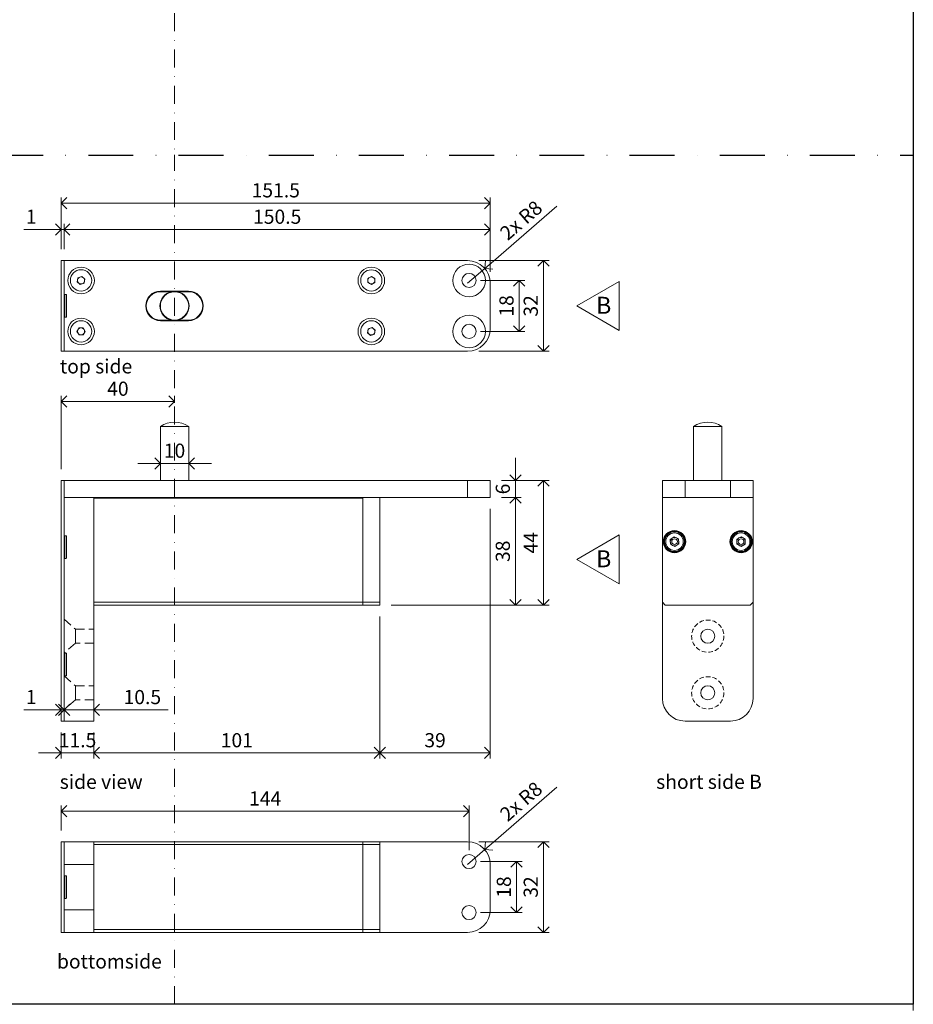
# Model space of a CAD drawing. Units: millimetres. Extents: x 13823 to 19488, y 320 to 1618.
# Drawn here: x 16031 to 16347, y 593 to 941 of the extents above; entities that cross this region are included whole.
import ezdxf

# ---------------------------------------------------------------- set-up
doc = ezdxf.new("R2010")
doc.units = ezdxf.units.MM
doc.header["$LTSCALE"] = 0.25
doc.header["$PDMODE"] = 35
doc.header["$PDSIZE"] = -10
doc.linetypes.add('DASHDOTX2', pattern=[50.8, 25.4, -12.7, 0, -12.7])
doc.linetypes.add('DASHED', pattern=[19.05, 12.7, -6.35])
doc.layers.get('0').update_dxf_attribs({"lineweight": 20})
doc.layers.get('Defpoints').update_dxf_attribs({"color": 3})
doc.layers.add('FJ defpoints', color=2, linetype='DASHDOTX2', plot=False)
for name, color, linetype, lineweight in [('FJ hulplijnen', 252, 'Continuous', 20), ('FJ maatvoering', 250, 'Continuous', 18), ('FJ onderdelen', 7, 'Continuous', 18)]:
    doc.layers.add(name, color=color, linetype=linetype, lineweight=lineweight)
doc.layers.add('FJ text', color=179, linetype='Continuous')
doc.styles.add('BTS--_HC04_Algemeen$0$BTS--_isocp', font='isocp.shx')
doc.styles.get("Standard").update_dxf_attribs({"font": 'txt', "height": 2.5})
doc.dimstyles.new('Copy of FritsJurgens', dxfattribs={"dimscale": 15, "dimtxt": 2.5, "dimasz": 2, "dimexe": 1, "dimexo": 2, "dimgap": 1, "dimtad": 1, "dimdec": 1, "dimzin": 12, "dimdsep": 46, "dimtxsty": 'Standard', "dimblk": 'OPEN90', "dimcen": -1, "dimclrd": 256, "dimclre": 8, "dimclrt": 7, "dimadec": 1, "dimazin": 3, "dimtfac": 0.5, "dimtdec": 1, "dimtix": 1, "dimtmove": 0, "dimatfit": 3, "dimldrblk": 'OPEN30', "dimfxl": 3, "dimtvp": 78.125, "dimtolj": 1, "dimtzin": 13, "dimlwd": -1, "dimlwe": -1, "dimarcsym": 0})

# ---------------------------------------------------------------- blocks, each defined once
blk = doc.blocks.new('_Open90')
at = {"color": 0, "linetype": 'ByBlock', "lineweight": -2}
for p, q in [((-0.5, 0.5), (0, 0)), ((0, 0), (-1, 0)), ((0, 0), (-0.5, -0.5))]:
    blk.add_line(p, q, dxfattribs=at)
blk = doc.blocks.new('*D139')
at = {"layer": 'Defpoints', "color": 0, "transparency": 16777216}
for p in [(16085.92, 806.21), (16085.92, 801.75), (16045.92, 778.29)]:
    blk.add_point(p, dxfattribs=at)
at = {"layer": 'FJ maatvoering', "color": 8, "transparency": 16777216}
for p, q in [((16045.92, 782.29), (16045.92, 808.21)), ((16085.92, 805.75), (16085.92, 808.21))]:
    blk.add_line(p, q, dxfattribs=at)
at = {"layer": 'FJ maatvoering', "transparency": 16777216}
blk.add_line((16049.92, 806.21), (16081.92, 806.21), dxfattribs=at)
at = {"layer": 'FJ maatvoering', "transparency": 16777216, "xscale": 4, "yscale": 4, "zscale": 4, "rotation": 180}
blk.add_blockref('_Open90', (16045.92, 806.21), dxfattribs=at)
at = {"layer": 'FJ maatvoering', "transparency": 16777216, "xscale": 4, "yscale": 4, "zscale": 4}
blk.add_blockref('_Open90', (16085.92, 806.21), dxfattribs=at)
at = {"layer": 'FJ maatvoering', "color": 7, "transparency": 16777216, "insert": (16065.92, 810.71), "char_height": 5, "attachment_point": 5}
blk.add_mtext('\\A1;40', dxfattribs=at)
blk = doc.blocks.new('_Open30')
at = {"color": 0, "linetype": 'ByBlock', "lineweight": -2}
for p, q in [((-1, 0.268), (0, 0)), ((0, 0), (-1, -0.268)), ((0, 0), (-1, 0))]:
    blk.add_line(p, q, dxfattribs=at)
blk = doc.blocks.new('*D140')
at = {"layer": 'Defpoints', "color": 0, "transparency": 16777216}
for p in [(16197.42, 778.29), (16158.42, 734.29), (16216.2, 734.29)]:
    blk.add_point(p, dxfattribs=at)
at = {"layer": 'FJ maatvoering', "color": 8, "transparency": 16777216}
for p, q in [((16201.42, 778.29), (16218.2, 778.29)), ((16162.42, 734.29), (16218.2, 734.29))]:
    blk.add_line(p, q, dxfattribs=at)
at = {"layer": 'FJ maatvoering', "transparency": 16777216}
blk.add_line((16216.2, 774.29), (16216.2, 738.29), dxfattribs=at)
at = {"layer": 'FJ maatvoering', "transparency": 16777216, "xscale": 4, "yscale": 4, "zscale": 4}
for p, rotation in [((16216.2, 778.29), 90), ((16216.2, 734.29), 270)]:
    blk.add_blockref('_Open90', p, dxfattribs=dict(at, rotation=rotation))
at = {"layer": 'FJ maatvoering', "color": 7, "transparency": 16777216, "insert": (16211.7, 756.29), "char_height": 5, "attachment_point": 5, "rotation": 90}
blk.add_mtext('\\A1;44', dxfattribs=at)
blk = doc.blocks.new('*D141')
at = {"layer": 'Defpoints', "color": 0, "transparency": 16777216}
for p in [(16197.42, 772.29), (16158.42, 734.29), (16206.34, 734.29)]:
    blk.add_point(p, dxfattribs=at)
at = {"layer": 'FJ maatvoering', "color": 8, "transparency": 16777216}
for p, q in [((16201.42, 772.29), (16208.34, 772.29)), ((16162.42, 734.29), (16208.34, 734.29))]:
    blk.add_line(p, q, dxfattribs=at)
at = {"layer": 'FJ maatvoering', "transparency": 16777216}
blk.add_line((16206.34, 768.29), (16206.34, 738.29), dxfattribs=at)
at = {"layer": 'FJ maatvoering', "transparency": 16777216, "xscale": 4, "yscale": 4, "zscale": 4}
for p, rotation in [((16206.34, 772.29), 90), ((16206.34, 734.29), 270)]:
    blk.add_blockref('_Open90', p, dxfattribs=dict(at, rotation=rotation))
at = {"layer": 'FJ maatvoering', "color": 7, "transparency": 16777216, "insert": (16201.84, 753.29), "char_height": 5, "attachment_point": 5, "rotation": 90}
blk.add_mtext('\\A1;38', dxfattribs=at)
blk = doc.blocks.new('*D142')
at = {"layer": 'Defpoints', "color": 0, "transparency": 16777216}
for p in [(16197.42, 772.29), (16158.42, 734.29), (16158.42, 682.04)]:
    blk.add_point(p, dxfattribs=at)
at = {"layer": 'FJ maatvoering', "color": 8, "transparency": 16777216}
for p, q in [((16197.42, 768.29), (16197.42, 680.04)), ((16158.42, 730.29), (16158.42, 680.04))]:
    blk.add_line(p, q, dxfattribs=at)
at = {"layer": 'FJ maatvoering', "transparency": 16777216}
blk.add_line((16193.42, 682.04), (16162.42, 682.04), dxfattribs=at)
at = {"layer": 'FJ maatvoering', "transparency": 16777216, "xscale": 4, "yscale": 4, "zscale": 4, "rotation": 180}
blk.add_blockref('_Open90', (16158.42, 682.04), dxfattribs=at)
at = {"layer": 'FJ maatvoering', "transparency": 16777216, "xscale": 4, "yscale": 4, "zscale": 4}
blk.add_blockref('_Open90', (16197.42, 682.04), dxfattribs=at)
at = {"layer": 'FJ maatvoering', "color": 7, "transparency": 16777216, "insert": (16177.92, 686.54), "char_height": 5, "attachment_point": 5}
blk.add_mtext('\\A1;39', dxfattribs=at)
blk = doc.blocks.new('*D143')
at = {"layer": 'Defpoints', "color": 0, "transparency": 16777216}
for p in [(16158.42, 734.29), (16057.42, 693.29), (16057.42, 682.04)]:
    blk.add_point(p, dxfattribs=at)
at = {"layer": 'FJ maatvoering', "color": 8, "transparency": 16777216}
for p, q in [((16158.42, 730.29), (16158.42, 680.04)), ((16057.42, 689.29), (16057.42, 680.04))]:
    blk.add_line(p, q, dxfattribs=at)
at = {"layer": 'FJ maatvoering', "transparency": 16777216}
blk.add_line((16154.42, 682.04), (16061.42, 682.04), dxfattribs=at)
at = {"layer": 'FJ maatvoering', "transparency": 16777216, "xscale": 4, "yscale": 4, "zscale": 4, "rotation": 180}
blk.add_blockref('_Open90', (16057.42, 682.04), dxfattribs=at)
at = {"layer": 'FJ maatvoering', "transparency": 16777216, "xscale": 4, "yscale": 4, "zscale": 4}
blk.add_blockref('_Open90', (16158.42, 682.04), dxfattribs=at)
at = {"layer": 'FJ maatvoering', "color": 7, "transparency": 16777216, "insert": (16107.92, 686.54), "char_height": 5, "attachment_point": 5}
blk.add_mtext('\\A1;101', dxfattribs=at)
blk = doc.blocks.new('*D144')
at = {"layer": 'Defpoints', "color": 0, "transparency": 16777216}
for p in [(16045.92, 693.29), (16057.42, 693.29), (16057.42, 682.04)]:
    blk.add_point(p, dxfattribs=at)
at = {"layer": 'FJ maatvoering', "color": 8, "transparency": 16777216}
for p, q in [((16045.92, 689.29), (16045.92, 680.04)), ((16057.42, 689.29), (16057.42, 680.04))]:
    blk.add_line(p, q, dxfattribs=at)
at = {"layer": 'FJ maatvoering', "transparency": 16777216}
for p, q in [((16041.92, 682.04), (16037.92, 682.04)), ((16045.92, 682.04), (16057.42, 682.04)), ((16061.42, 682.04), (16065.42, 682.04))]:
    blk.add_line(p, q, dxfattribs=at)
at = {"layer": 'FJ maatvoering', "transparency": 16777216, "xscale": 4, "yscale": 4, "zscale": 4}
blk.add_blockref('_Open90', (16045.92, 682.04), dxfattribs=at)
at = {"layer": 'FJ maatvoering', "transparency": 16777216, "xscale": 4, "yscale": 4, "zscale": 4, "rotation": 180}
blk.add_blockref('_Open90', (16057.42, 682.04), dxfattribs=at)
at = {"layer": 'FJ maatvoering', "color": 7, "transparency": 16777216, "insert": (16051.67, 686.54), "char_height": 5, "attachment_point": 5}
blk.add_mtext('\\A1;11.5', dxfattribs=at)
blk = doc.blocks.new('*D153')
at = {"layer": 'Defpoints', "color": 0, "transparency": 16777216}
for p in [(16189.92, 661.48), (16045.92, 650.68), (16189.92, 643.68)]:
    blk.add_point(p, dxfattribs=at)
at = {"layer": 'FJ maatvoering', "color": 8, "transparency": 16777216}
for p, q in [((16045.92, 654.68), (16045.92, 663.48)), ((16189.92, 647.68), (16189.92, 663.48))]:
    blk.add_line(p, q, dxfattribs=at)
at = {"layer": 'FJ maatvoering', "transparency": 16777216}
blk.add_line((16049.92, 661.48), (16185.92, 661.48), dxfattribs=at)
at = {"layer": 'FJ maatvoering', "transparency": 16777216, "xscale": 4, "yscale": 4, "zscale": 4, "rotation": 180}
blk.add_blockref('_Open90', (16045.92, 661.48), dxfattribs=at)
at = {"layer": 'FJ maatvoering', "transparency": 16777216, "xscale": 4, "yscale": 4, "zscale": 4}
blk.add_blockref('_Open90', (16189.92, 661.48), dxfattribs=at)
at = {"layer": 'FJ maatvoering', "color": 7, "transparency": 16777216, "insert": (16117.92, 665.98), "char_height": 5, "attachment_point": 5}
blk.add_mtext('\\A1;144', dxfattribs=at)
blk = doc.blocks.new('*D154')
at = {"layer": 'Defpoints', "color": 0, "transparency": 16777216}
for p in [(16189.92, 643.68), (16189.92, 625.68), (16206.71, 625.68)]:
    blk.add_point(p, dxfattribs=at)
at = {"layer": 'FJ maatvoering', "color": 8, "transparency": 16777216}
for p, q in [((16193.92, 643.68), (16208.71, 643.68)), ((16193.92, 625.68), (16208.71, 625.68))]:
    blk.add_line(p, q, dxfattribs=at)
at = {"layer": 'FJ maatvoering', "transparency": 16777216}
blk.add_line((16206.71, 639.68), (16206.71, 629.68), dxfattribs=at)
at = {"layer": 'FJ maatvoering', "transparency": 16777216, "xscale": 4, "yscale": 4, "zscale": 4}
for p, rotation in [((16206.71, 643.68), 90), ((16206.71, 625.68), 270)]:
    blk.add_blockref('_Open90', p, dxfattribs=dict(at, rotation=rotation))
at = {"layer": 'FJ maatvoering', "color": 7, "transparency": 16777216, "insert": (16202.21, 634.68), "char_height": 5, "attachment_point": 5, "rotation": 90}
blk.add_mtext('\\A1;18', dxfattribs=at)
blk = doc.blocks.new('*D155')
at = {"layer": 'Defpoints', "color": 0, "transparency": 16777216}
for p in [(16189.42, 650.68), (16189.42, 618.68), (16216.2, 618.68)]:
    blk.add_point(p, dxfattribs=at)
at = {"layer": 'FJ maatvoering', "color": 8, "transparency": 16777216}
for p, q in [((16193.42, 650.68), (16218.2, 650.68)), ((16193.42, 618.68), (16218.2, 618.68))]:
    blk.add_line(p, q, dxfattribs=at)
at = {"layer": 'FJ maatvoering', "transparency": 16777216}
blk.add_line((16216.2, 646.68), (16216.2, 622.68), dxfattribs=at)
at = {"layer": 'FJ maatvoering', "transparency": 16777216, "xscale": 4, "yscale": 4, "zscale": 4}
for p, rotation in [((16216.2, 650.68), 90), ((16216.2, 618.68), 270)]:
    blk.add_blockref('_Open90', p, dxfattribs=dict(at, rotation=rotation))
at = {"layer": 'FJ maatvoering', "color": 7, "transparency": 16777216, "insert": (16211.7, 634.68), "char_height": 5, "attachment_point": 5, "rotation": 90}
blk.add_mtext('\\A1;32', dxfattribs=at)
blk = doc.blocks.new('*D156')
at = {"layer": 'Defpoints', "color": 0, "transparency": 16777216}
for p in [(16189.42, 855.96), (16189.42, 823.96), (16216.2, 823.96)]:
    blk.add_point(p, dxfattribs=at)
at = {"layer": 'FJ maatvoering', "color": 8, "transparency": 16777216}
for p, q in [((16193.42, 855.96), (16218.2, 855.96)), ((16193.42, 823.96), (16218.2, 823.96))]:
    blk.add_line(p, q, dxfattribs=at)
at = {"layer": 'FJ maatvoering', "transparency": 16777216}
blk.add_line((16216.2, 851.96), (16216.2, 827.96), dxfattribs=at)
at = {"layer": 'FJ maatvoering', "transparency": 16777216, "xscale": 4, "yscale": 4, "zscale": 4}
for p, rotation in [((16216.2, 855.96), 90), ((16216.2, 823.96), 270)]:
    blk.add_blockref('_Open90', p, dxfattribs=dict(at, rotation=rotation))
at = {"layer": 'FJ maatvoering', "color": 7, "transparency": 16777216, "insert": (16211.7, 839.96), "char_height": 5, "attachment_point": 5, "rotation": 90}
blk.add_mtext('\\A1;32', dxfattribs=at)
blk = doc.blocks.new('*D157')
at = {"layer": 'Defpoints', "color": 0, "transparency": 16777216}
for p in [(16189.92, 848.96), (16189.92, 830.96), (16207.62, 830.96)]:
    blk.add_point(p, dxfattribs=at)
at = {"layer": 'FJ maatvoering', "color": 8, "transparency": 16777216}
for p, q in [((16193.92, 848.96), (16209.62, 848.96)), ((16193.92, 830.96), (16209.62, 830.96))]:
    blk.add_line(p, q, dxfattribs=at)
at = {"layer": 'FJ maatvoering', "transparency": 16777216}
blk.add_line((16207.62, 844.96), (16207.62, 834.96), dxfattribs=at)
at = {"layer": 'FJ maatvoering', "transparency": 16777216, "xscale": 4, "yscale": 4, "zscale": 4}
for p, rotation in [((16207.62, 848.96), 90), ((16207.62, 830.96), 270)]:
    blk.add_blockref('_Open90', p, dxfattribs=dict(at, rotation=rotation))
at = {"layer": 'FJ maatvoering', "color": 7, "transparency": 16777216, "insert": (16203.12, 839.96), "char_height": 5, "attachment_point": 5, "rotation": 90}
blk.add_mtext('\\A1;18', dxfattribs=at)
blk = doc.blocks.new('*D158')
at = {"layer": 'Defpoints', "color": 0, "transparency": 16777216}
for p in [(16045.92, 876.29), (16045.92, 855.96), (16197.42, 847.96)]:
    blk.add_point(p, dxfattribs=at)
at = {"layer": 'FJ maatvoering', "color": 8, "transparency": 16777216}
for p, q in [((16045.92, 859.96), (16045.92, 878.29)), ((16197.42, 851.96), (16197.42, 878.29))]:
    blk.add_line(p, q, dxfattribs=at)
at = {"layer": 'FJ maatvoering', "transparency": 16777216}
blk.add_line((16193.42, 876.29), (16049.92, 876.29), dxfattribs=at)
at = {"layer": 'FJ maatvoering', "transparency": 16777216, "xscale": 4, "yscale": 4, "zscale": 4, "rotation": 180}
blk.add_blockref('_Open90', (16045.92, 876.29), dxfattribs=at)
at = {"layer": 'FJ maatvoering', "transparency": 16777216, "xscale": 4, "yscale": 4, "zscale": 4}
blk.add_blockref('_Open90', (16197.42, 876.29), dxfattribs=at)
at = {"layer": 'FJ maatvoering', "color": 7, "transparency": 16777216, "insert": (16121.67, 880.79), "char_height": 5, "attachment_point": 5}
blk.add_mtext('\\A1;151.5', dxfattribs=at)
blk = doc.blocks.new('*D162')
at = {"layer": 'Defpoints', "color": 0, "transparency": 16777216}
for p in [(16045.92, 697.29), (16045.92, 693.29), (16046.92, 693.29)]:
    blk.add_point(p, dxfattribs=at)
at = {"layer": 'FJ maatvoering', "color": 8, "transparency": 16777216}
for p, q in [((16045.92, 697.29), (16045.92, 699.29)), ((16046.92, 697.29), (16046.92, 699.29))]:
    blk.add_line(p, q, dxfattribs=at)
at = {"layer": 'FJ maatvoering', "transparency": 16777216}
for p, q in [((16041.92, 697.29), (16032.73, 697.29)), ((16046.92, 697.29), (16045.92, 697.29)), ((16050.92, 697.29), (16054.92, 697.29))]:
    blk.add_line(p, q, dxfattribs=at)
at = {"layer": 'FJ maatvoering', "transparency": 16777216, "xscale": 4, "yscale": 4, "zscale": 4}
blk.add_blockref('_Open90', (16045.92, 697.29), dxfattribs=at)
at = {"layer": 'FJ maatvoering', "transparency": 16777216, "xscale": 4, "yscale": 4, "zscale": 4, "rotation": 180}
blk.add_blockref('_Open90', (16046.92, 697.29), dxfattribs=at)
at = {"layer": 'FJ maatvoering', "color": 7, "transparency": 16777216, "insert": (16035.32, 701.79), "char_height": 5, "attachment_point": 5}
blk.add_mtext('\\A1;1', dxfattribs=at)
blk = doc.blocks.new('*D163')
at = {"layer": 'Defpoints', "color": 0, "transparency": 16777216}
for p in [(16057.42, 697.29), (16046.92, 693.29), (16057.42, 693.29)]:
    blk.add_point(p, dxfattribs=at)
at = {"layer": 'FJ maatvoering', "color": 8, "transparency": 16777216}
for p, q in [((16046.92, 697.29), (16046.92, 699.29)), ((16057.42, 697.29), (16057.42, 699.29))]:
    blk.add_line(p, q, dxfattribs=at)
at = {"layer": 'FJ maatvoering', "transparency": 16777216}
for p, q in [((16042.92, 697.29), (16038.92, 697.29)), ((16046.92, 697.29), (16057.42, 697.29)), ((16061.42, 697.29), (16083.71, 697.29))]:
    blk.add_line(p, q, dxfattribs=at)
at = {"layer": 'FJ maatvoering', "transparency": 16777216, "xscale": 4, "yscale": 4, "zscale": 4}
blk.add_blockref('_Open90', (16046.92, 697.29), dxfattribs=at)
at = {"layer": 'FJ maatvoering', "transparency": 16777216, "xscale": 4, "yscale": 4, "zscale": 4, "rotation": 180}
blk.add_blockref('_Open90', (16057.42, 697.29), dxfattribs=at)
at = {"layer": 'FJ maatvoering', "color": 7, "transparency": 16777216, "insert": (16074.56, 701.79), "char_height": 5, "attachment_point": 5}
blk.add_mtext('\\A1;10.5', dxfattribs=at)
blk = doc.blocks.new('*D164')
at = {"layer": 'Defpoints', "color": 0, "transparency": 16777216}
for p in [(16197.42, 866.96), (16046.92, 855.96), (16197.42, 847.96)]:
    blk.add_point(p, dxfattribs=at)
at = {"layer": 'FJ maatvoering', "color": 8, "transparency": 16777216}
for p, q in [((16046.92, 859.96), (16046.92, 868.96)), ((16197.42, 851.96), (16197.42, 868.96))]:
    blk.add_line(p, q, dxfattribs=at)
at = {"layer": 'FJ maatvoering', "transparency": 16777216}
blk.add_line((16050.92, 866.96), (16193.42, 866.96), dxfattribs=at)
at = {"layer": 'FJ maatvoering', "transparency": 16777216, "xscale": 4, "yscale": 4, "zscale": 4, "rotation": 180}
blk.add_blockref('_Open90', (16046.92, 866.96), dxfattribs=at)
at = {"layer": 'FJ maatvoering', "transparency": 16777216, "xscale": 4, "yscale": 4, "zscale": 4}
blk.add_blockref('_Open90', (16197.42, 866.96), dxfattribs=at)
at = {"layer": 'FJ maatvoering', "color": 7, "transparency": 16777216, "insert": (16122.17, 871.46), "char_height": 5, "attachment_point": 5}
blk.add_mtext('\\A1;150.5', dxfattribs=at)
blk = doc.blocks.new('*D165')
at = {"layer": 'Defpoints', "color": 0, "transparency": 16777216}
for p in [(16195.47, 853.19), (16189.42, 847.96)]:
    blk.add_point(p, dxfattribs=at)
at = {"layer": 'FJ maatvoering', "transparency": 16777216}
for p, q in [((16220.95, 875.2), (16198.5, 855.8)), ((16189.42, 847.96), (16195.47, 853.19))]:
    blk.add_line(p, q, dxfattribs=at)
at = {"layer": 'FJ maatvoering', "transparency": 16777216, "xscale": 4, "yscale": 4, "zscale": 4, "rotation": 220.8298569115088}
blk.add_blockref('_Open90', (16195.47, 853.19), dxfattribs=at)
at = {"layer": 'FJ maatvoering', "color": 7, "transparency": 16777216, "insert": (16208.29, 870.21), "char_height": 5, "attachment_point": 5, "rotation": 40.8299}
blk.add_mtext('\\A1;2x R8', dxfattribs=at)
blk = doc.blocks.new('*D166')
at = {"layer": 'Defpoints', "color": 0, "transparency": 16777216}
for p in [(16195.47, 647.91), (16189.42, 642.68)]:
    blk.add_point(p, dxfattribs=at)
at = {"layer": 'FJ maatvoering', "transparency": 16777216}
for p, q in [((16220.95, 669.92), (16198.5, 650.52)), ((16189.42, 642.68), (16195.47, 647.91))]:
    blk.add_line(p, q, dxfattribs=at)
at = {"layer": 'FJ maatvoering', "transparency": 16777216, "xscale": 4, "yscale": 4, "zscale": 4, "rotation": 220.8298569114496}
blk.add_blockref('_Open90', (16195.47, 647.91), dxfattribs=at)
at = {"layer": 'FJ maatvoering', "color": 7, "transparency": 16777216, "insert": (16208.29, 664.93), "char_height": 5, "attachment_point": 5, "rotation": 40.8299}
blk.add_mtext('\\A1;2x R8', dxfattribs=at)
blk = doc.blocks.new('*D167')
at = {"layer": 'Defpoints', "color": 0, "transparency": 16777216}
for p in [(16045.92, 866.96), (16045.92, 855.96), (16046.92, 855.96)]:
    blk.add_point(p, dxfattribs=at)
at = {"layer": 'FJ maatvoering', "transparency": 16777216}
for p, q in [((16041.92, 866.96), (16032.73, 866.96)), ((16046.92, 866.96), (16045.92, 866.96)), ((16050.92, 866.96), (16054.92, 866.96))]:
    blk.add_line(p, q, dxfattribs=at)
at = {"layer": 'FJ maatvoering', "color": 8, "transparency": 16777216}
for p, q in [((16045.92, 859.96), (16045.92, 868.96)), ((16046.92, 859.96), (16046.92, 868.96))]:
    blk.add_line(p, q, dxfattribs=at)
at = {"layer": 'FJ maatvoering', "transparency": 16777216, "xscale": 4, "yscale": 4, "zscale": 4}
blk.add_blockref('_Open90', (16045.92, 866.96), dxfattribs=at)
at = {"layer": 'FJ maatvoering', "transparency": 16777216, "xscale": 4, "yscale": 4, "zscale": 4, "rotation": 180}
blk.add_blockref('_Open90', (16046.92, 866.96), dxfattribs=at)
at = {"layer": 'FJ maatvoering', "color": 7, "transparency": 16777216, "insert": (16035.32, 871.46), "char_height": 5, "attachment_point": 5}
blk.add_mtext('\\A1;1', dxfattribs=at)
blk = doc.blocks.new('*D168')
at = {"layer": 'Defpoints', "color": 0, "transparency": 16777216}
for p in [(16197.42, 778.29), (16197.42, 772.29), (16206.34, 772.29)]:
    blk.add_point(p, dxfattribs=at)
at = {"layer": 'FJ maatvoering', "transparency": 16777216}
for p, q in [((16206.34, 782.29), (16206.34, 786.29)), ((16206.34, 778.29), (16206.34, 772.29)), ((16206.34, 768.29), (16206.34, 764.29))]:
    blk.add_line(p, q, dxfattribs=at)
at = {"layer": 'FJ maatvoering', "color": 8, "transparency": 16777216}
for p, q in [((16201.42, 778.29), (16208.34, 778.29)), ((16201.42, 772.29), (16208.34, 772.29))]:
    blk.add_line(p, q, dxfattribs=at)
at = {"layer": 'FJ maatvoering', "transparency": 16777216, "xscale": 4, "yscale": 4, "zscale": 4}
for p, rotation in [((16206.34, 778.29), 270), ((16206.34, 772.29), 90)]:
    blk.add_blockref('_Open90', p, dxfattribs=dict(at, rotation=rotation))
at = {"layer": 'FJ maatvoering', "color": 7, "transparency": 16777216, "insert": (16201.84, 775.29), "char_height": 5, "attachment_point": 5, "rotation": 90}
blk.add_mtext('\\A1;6', dxfattribs=at)
blk = doc.blocks.new('*D169')
at = {"layer": 'Defpoints', "color": 0, "transparency": 16777216}
for p in [(16080.92, 784.32), (16090.92, 784.32), (16090.92, 784.32)]:
    blk.add_point(p, dxfattribs=at)
at = {"layer": 'FJ maatvoering', "color": 8, "transparency": 16777216}
for p, q in [((16080.92, 788.32), (16080.92, 786.32)), ((16090.92, 788.32), (16090.92, 786.32))]:
    blk.add_line(p, q, dxfattribs=at)
at = {"layer": 'FJ maatvoering', "transparency": 16777216}
for p, q in [((16076.92, 784.32), (16072.92, 784.32)), ((16080.92, 784.32), (16090.92, 784.32)), ((16094.92, 784.32), (16098.92, 784.32))]:
    blk.add_line(p, q, dxfattribs=at)
at = {"layer": 'FJ maatvoering', "transparency": 16777216, "xscale": 4, "yscale": 4, "zscale": 4}
blk.add_blockref('_Open90', (16080.92, 784.32), dxfattribs=at)
at = {"layer": 'FJ maatvoering', "transparency": 16777216, "xscale": 4, "yscale": 4, "zscale": 4, "rotation": 180}
blk.add_blockref('_Open90', (16090.92, 784.32), dxfattribs=at)
at = {"layer": 'FJ maatvoering', "color": 7, "transparency": 16777216, "insert": (16085.92, 788.82), "char_height": 5, "attachment_point": 5}
blk.add_mtext('\\A1;10', dxfattribs=at)
blk = doc.blocks.new('toppivot_TP40-10mm')
at = {"layer": 'FJ onderdelen', "color": 7, "linetype": 'Continuous', "lineweight": 18}
for p, q in [((-5, 19.1), (-5, 0)), ((5, 19.1), (-5, 19.1)), ((5, 0), (5, 19.1)), ((-39, -77), (-39, 0)), ((-39, 0), (-39, -6)), ((-39, 0), (103.5, 0)), ((103.5, -6), (103.5, 0)), ((103.5, 0), (111.5, 0)), ((111.5, -6), (111.5, 0)), ((-39, -6), (103.5, -6)), ((-39, -6), (-28.5, -6)), ((-39, -6), (-39, -77)), ((-28.5, -77), (-28.5, -6)), ((66.5, -6.3), (-28.5, -6.3)), ((-28.5, -6.3), (-28.5, -43)), ((72.5, -6), (66.5, -6)), ((66.5, -6), (66.5, -43)), ((66.5, -6.3), (66.5, -43)), ((72.5, -6), (72.5, -43)), ((103.5, -6), (111.5, -6)), ((-28.5, -43), (66.5, -43)), ((66.5, -44), (-28.5, -44)), ((72.5, -43), (66.5, -43)), ((66.5, -43), (66.5, -44)), ((72.5, -44), (66.5, -44)), ((72.5, -43), (72.5, -44)), ((-39, -85), (-39, -77)), ((-28.5, -77), (-28.5, -85)), ((-28.5, -85), (-39, -85))]:
    blk.add_line(p, q, dxfattribs=at)
at = {"layer": 'FJ onderdelen', "linetype": 'DASHED', "lineweight": 18}
for points in [[(-39, -49), (-35, -52.5), (-35, -57.5), (-39, -61), (-39, -49)], [(-39, -69), (-35, -72.5), (-35, -77.5), (-39, -81), (-39, -69)]]:
    blk.add_lwpolyline(points, dxfattribs=at)
for points in [[(-28.5, -57.5), (-35, -57.5), (-35, -52.5), (-28.5, -52.5)], [(-28.5, -77.5), (-35, -77.5), (-35, -72.5), (-28.5, -72.5)]]:
    blk.add_lwpolyline(points, close=True, dxfattribs=at)
at = {"layer": 'FJ onderdelen', "color": 7, "linetype": 'Continuous', "lineweight": 18}
blk.add_arc((0, 11.27), 9.29, 57.4549, 122.5451, dxfattribs=at)
blk = doc.blocks.new('toppivot_TP40-10mm-1')
at = {"layer": 'FJ onderdelen', "color": 7, "linetype": 'Continuous', "lineweight": 18}
for p, q in [((0, -16), (0, 16)), ((142.5, 16), (0, 16)), ((107.25, 9.72), (108.5, 10.44)), ((108.5, 10.44), (109.75, 9.72)), ((4.64, 8.53), (4.91, 9.95)), ((5.73, 7.58), (4.64, 8.53)), ((4.91, 9.95), (6.27, 10.42)), ((7.09, 8.05), (5.73, 7.58)), ((6.27, 10.42), (7.36, 9.47)), ((7.36, 9.47), (7.09, 8.05)), ((107.25, 8.28), (107.25, 9.72)), ((108.5, 7.56), (107.25, 8.28)), ((109.75, 8.28), (108.5, 7.56)), ((109.75, 9.72), (109.75, 8.28)), ((150.5, -8), (150.5, 8)), ((4.56, -9), (5.28, -7.75)), ((5.28, -10.25), (4.56, -9)), ((5.28, -7.75), (6.72, -7.75)), ((6.72, -10.25), (5.28, -10.25)), ((6.72, -7.75), (7.44, -9)), ((7.44, -9), (6.72, -10.25)), ((107.14, -9.48), (107.41, -8.06)), ((108.23, -10.42), (107.14, -9.48)), ((107.41, -8.06), (108.77, -7.58)), ((109.59, -9.94), (108.23, -10.42)), ((108.77, -7.58), (109.86, -8.52)), ((109.86, -8.52), (109.59, -9.94)), ((0, -16), (142.5, -16))]:
    blk.add_line(p, q, dxfattribs=at)
at = {"layer": 'FJ onderdelen', "linetype": 'Continuous', "lineweight": 18}
for p, q in [((34.07, 5.23), (43.93, 5.23)), ((34.07, 5.03), (34.07, 5.23)), ((43.93, 5.03), (34.07, 5.03)), ((43.93, 5.23), (43.93, 5.03)), ((34.07, -5.03), (43.93, -5.03)), ((34.07, -5.03), (34.07, -5.23)), ((43.93, -5.23), (34.07, -5.23)), ((43.93, -5.23), (43.93, -5.03))]:
    blk.add_line(p, q, dxfattribs=at)
at = {"layer": 'FJ onderdelen', "color": 7, "linetype": 'Continuous', "lineweight": 18}
for centre, radius in [((143, 9), 5.75), ((6, 9), 4.7), ((6, 9), 3.77), ((108.5, 9), 4.7), ((108.5, 9), 3.76), ((143, 9), 2.5), ((143, -9), 5.75), ((6, -9), 4.7), ((6, -9), 3.77), ((108.5, -9), 4.7), ((108.5, -9), 3.76), ((143, -9), 2.5)]:
    blk.add_circle(centre, radius, dxfattribs=at)
at = {"layer": 'FJ onderdelen', "linetype": 'Continuous', "lineweight": 18}
blk.add_circle((39, 0), 5, dxfattribs=at)
at = {"layer": 'FJ onderdelen', "color": 7, "linetype": 'Continuous', "lineweight": 18}
for centre, radius, start, end in [((142.5, 8), 8, 0, 90), ((6, 9), 1.25, 169.0837, 229.0837), ((6, 9), 1.25, 109.0837, 169.0837), ((6, 9), 1.25, 229.0837, 289.0837), ((6, 9), 1.25, 49.0837, 109.0837), ((6, 9), 1.25, 289.0837, 349.0837), ((6, 9), 1.25, 349.0837, 49.0837), ((108.5, 9), 1.25, 120, 180), ((108.5, 9), 1.25, 180, 240), ((108.5, 9), 1.25, 60, 120), ((108.5, 9), 1.25, 240, 300), ((108.5, 9), 1.25, 0, 60), ((108.5, 9), 1.25, 300, 0), ((6, -9), 1.25, 150, 210), ((6, -9), 1.25, 90, 150), ((6, -9), 1.25, 210, 270), ((6, -9), 1.25, 30, 90), ((6, -9), 1.25, 270, 330), ((6, -9), 1.25, 330, 30), ((108.5, -9), 1.25, 169.2688, 229.2688), ((108.5, -9), 1.25, 109.2688, 169.2688), ((108.5, -9), 1.25, 229.2688, 289.2688), ((108.5, -9), 1.25, 49.2688, 109.2688), ((108.5, -9), 1.25, 289.2688, 349.2688), ((108.5, -9), 1.25, 349.2688, 49.2688), ((142.5, -8), 8, 270, 0)]:
    blk.add_arc(centre, radius, start, end, dxfattribs=at)
at = {"layer": 'FJ onderdelen', "linetype": 'Continuous', "lineweight": 18}
for centre, radius, start, end in [((34.07, 0), 5.23, 90, 270), ((34.07, 0), 5.03, 90, 270), ((39, 0), 5.13, 101.3278, 258.6722), ((39, 0), 5.13, 0, 78.6722), ((43.93, 0), 5.23, 270, 90), ((43.93, 0), 5.03, 270, 90), ((39, 0), 5.13, 281.3278, 0)]:
    blk.add_arc(centre, radius, start, end, dxfattribs=at)
blk = doc.blocks.new('toppivot_TP40-10mm-3')
at = {"layer": 'FJ onderdelen', "linetype": 'Continuous', "lineweight": 18}
for p, q in [((-5, 19.1), (-5, 0)), ((0, 19.1), (-5, 19.1)), ((5, 19.1), (0, 19.1)), ((5, 0), (5, 19.1))]:
    blk.add_line(p, q, dxfattribs=at)
at = {"layer": 'FJ onderdelen', "color": 7, "linetype": 'Continuous', "lineweight": 18}
for p, q in [((-16, -6), (-16, 0)), ((-16, 0), (-8, 0)), ((-8, -6), (-8, 0)), ((-8, 0), (8, 0)), ((8, -6), (8, 0)), ((8, 0), (16, 0)), ((16, -6), (16, 0)), ((-16, -6), (-8, -6)), ((-16, -6), (-16, -43)), ((-8, -6), (8, -6)), ((8, -6), (16, -6)), ((16, -43), (16, -6)), ((-13.3, -20.82), (-11.85, -19.87)), ((-13.3, -20.82), (-13.2, -22.55)), ((-11.85, -19.87), (-10.3, -20.65)), ((-10.2, -22.38), (-10.3, -20.65)), ((10.25, -20.73), (11.75, -19.87)), ((10.25, -20.73), (10.25, -22.47)), ((11.75, -19.87), (13.25, -20.73)), ((13.25, -22.47), (13.25, -20.73)), ((-11.65, -23.33), (-13.2, -22.55)), ((-11.65, -23.33), (-10.2, -22.38)), ((11.75, -23.33), (10.25, -22.47)), ((11.75, -23.33), (13.25, -22.47)), ((-16, -77), (-16, -43)), ((-16, -43), (-15, -44)), ((-15, -44), (15, -44)), ((15, -44), (16, -43)), ((16, -77), (16, -43)), ((-8, -85), (8, -85))]:
    blk.add_line(p, q, dxfattribs=at)
for centre, radius in [((-11.75, -21.6), 3.95), ((-11.75, -21.6), 3.75), ((-11.75, -21.6), 3.5), ((-11.75, -21.6), 3.1), ((-11.75, -21.6), 1), ((11.75, -21.6), 3.95), ((11.75, -21.6), 3.75), ((11.75, -21.6), 3.5), ((11.75, -21.6), 3.1), ((11.75, -21.6), 1), ((0, -55), 2.5), ((0, -75), 2.5)]:
    blk.add_circle(centre, radius, dxfattribs=at)
at = {"layer": 'FJ onderdelen', "color": 7, "linetype": 'DASHED', "lineweight": 18, "ltscale": 0.5}
for centre in [(0, -55), (0, -75)]:
    blk.add_circle(centre, 5.7, dxfattribs=at)
at = {"layer": 'FJ onderdelen', "linetype": 'Continuous', "lineweight": 18}
blk.add_arc((0, 11.27), 9.29, 57.4549, 122.5451, dxfattribs=at)
at = {"layer": 'FJ onderdelen', "color": 7, "linetype": 'Continuous', "lineweight": 18}
for centre, radius, start, end in [((-11.75, -21.6), 1.5, 123.1795, 183.1795), ((-11.75, -21.6), 1.5, 63.1795, 123.1795), ((-11.75, -21.6), 1.5, 3.1795, 63.1795), ((11.75, -21.6), 1.5, 120, 180), ((11.75, -21.6), 1.5, 60, 120), ((11.75, -21.6), 1.5, 0, 60), ((-11.75, -21.6), 1.5, 183.1795, 243.1795), ((-11.75, -21.6), 1.5, 243.1795, 303.1795), ((-11.75, -21.6), 1.5, 303.1795, 3.1795), ((11.75, -21.6), 1.5, 180, 240), ((11.75, -21.6), 1.5, 240, 300), ((11.75, -21.6), 1.5, 300, 0), ((-8, -77), 8, 180, 270), ((8, -77), 8, 270, 0)]:
    blk.add_arc(centre, radius, start, end, dxfattribs=at)
blk = doc.blocks.new('toppivot_TP40-10mm-4')
at = {"layer": 'FJ onderdelen', "color": 7, "linetype": 'Continuous', "lineweight": 18}
for p, q in [((0, 8), (0, 16)), ((0, 16), (10.5, 16)), ((10.5, 16), (10.5, 8)), ((10.5, 16), (105.5, 16)), ((105.5, 15), (10.5, 15)), ((111.5, 16), (105.5, 16)), ((105.5, 16), (105.5, 15)), ((111.5, 15), (105.5, 15)), ((105.5, 15), (105.5, -15)), ((111.5, 16), (142.5, 16)), ((111.5, 16), (111.5, 15)), ((111.5, 15), (111.5, -15)), ((0, -8), (0, 8)), ((10.5, 8), (0, 8)), ((10.5, 8), (10.5, -8)), ((150.5, 8), (150.5, -8)), ((0, -16), (0, -8)), ((0, -8), (10.5, -8)), ((10.5, -8), (10.5, -16)), ((10.5, -16), (0, -16)), ((10.5, -15), (105.5, -15)), ((105.5, -16), (10.5, -16)), ((111.5, -15), (105.5, -15)), ((105.5, -15), (105.5, -16)), ((111.5, -16), (105.5, -16)), ((111.5, -15), (111.5, -16)), ((142.5, -16), (111.5, -16))]:
    blk.add_line(p, q, dxfattribs=at)
for centre in [(143, 9), (143, -9)]:
    blk.add_circle(centre, 2.5, dxfattribs=at)
for centre, start, end in [((142.5, 8), 0, 90), ((142.5, -8), 270, 0)]:
    blk.add_arc(centre, 8, start, end, dxfattribs=at)
blk = doc.blocks.new('coverplate_TP40-2')
at = {"layer": 'FJ onderdelen', "color": 7, "linetype": 'Continuous', "lineweight": 18}
for p, q in [((-1, -32), (-1, 0)), ((-1, 0), (0, 0)), ((0, -32), (0, 0)), ((0.05, -12.25), (0, -12.25)), ((0.05, -15.58), (0.05, -12.05)), ((0.75, -12), (0.1, -12)), ((0.1, -12), (0.1, -15.58)), ((0.75, -15.58), (0.75, -12)), ((0.8, -12.05), (0.8, -15.58)), ((0.05, -19.95), (0.05, -15.58)), ((0.1, -15.58), (0.1, -20)), ((0.75, -20), (0.75, -15.58)), ((0.8, -15.58), (0.8, -19.95)), ((0, -19.75), (0.05, -19.75)), ((0.1, -20), (0.75, -20)), ((-1, -32), (0, -32))]:
    blk.add_line(p, q, dxfattribs=at)
for centre, start, end in [((0.1, -12.05), 90, 180), ((0.75, -12.05), 0, 90), ((0.1, -19.95), 180, 270), ((0.75, -19.95), 270, 0)]:
    blk.add_arc(centre, 0.05, start, end, dxfattribs=at)
blk = doc.blocks.new('coverplate_TP40-1')
at = {"layer": 'FJ onderdelen', "color": 7, "linetype": 'Continuous', "lineweight": 18}
for p, q in [((-1, -77), (-1, 0)), ((-1, 0), (0, 0)), ((0, -77), (0, 0)), ((0.05, -19.75), (0, -19.75)), ((0.05, -27.45), (0.05, -19.55)), ((0.75, -19.5), (0.1, -19.5)), ((0.1, -19.5), (0.1, -27.5)), ((0.75, -27.5), (0.75, -19.5)), ((0.8, -19.55), (0.8, -27.45)), ((0, -27.25), (0.05, -27.25)), ((0.1, -27.5), (0.75, -27.5)), ((0.05, -61.25), (0, -61.25)), ((0.05, -68.95), (0.05, -61.05)), ((0.75, -61), (0.1, -61)), ((0.1, -61), (0.1, -69)), ((0.75, -69), (0.75, -61)), ((0.8, -61.05), (0.8, -68.95)), ((0, -68.75), (0.05, -68.75)), ((0.1, -69), (0.75, -69)), ((-1, -85), (-1, -77)), ((0, -85), (0, -77)), ((-1, -85), (0, -85))]:
    blk.add_line(p, q, dxfattribs=at)
for centre, start, end in [((0.1, -19.55), 90, 180), ((0.75, -19.55), 0, 90), ((0.1, -27.45), 180, 270), ((0.75, -27.45), 270, 0), ((0.1, -61.05), 90, 180), ((0.75, -61.05), 0, 90), ((0.1, -68.95), 180, 270), ((0.75, -68.95), 270, 0)]:
    blk.add_arc(centre, 0.05, start, end, dxfattribs=at)

msp = doc.modelspace()

# ---------------------------------------------------------------- linework, layer by layer
at = {"layer": 'Defpoints'}
msp.add_lwpolyline([(15768.848, 1593.212), (16346.787, 1593.212), (16346.787, 593.255), (15768.848, 593.255)], close=True, dxfattribs=at)
at = {"layer": 'FJ defpoints', "color": 2, "linetype": 'DASHED', "lineweight": 9}
msp.add_line((16346.787, 1618.212), (16346.787, 319.589), dxfattribs=at)
at = {"layer": 'FJ defpoints', "color": 2, "linetype": 'DASHDOTX2', "ltscale": 2.5}
msp.add_lwpolyline([(15768.848, 893.255), (16346.787, 893.255), (16346.787, 593.255), (15768.848, 593.255)], close=True, dxfattribs=at)
at = {"layer": 'FJ hulplijnen', "linetype": 'DASHDOTX2'}
msp.add_line((16085.92, 593.299), (16085.92, 893.299), dxfattribs=at)
msp.add_lwpolyline([(16085.92, 943.32), (16085.92, 893.299)], dxfattribs=at)
at = {"layer": 'FJ hulplijnen'}
for points in [[(16227.957, 839.955), (16242.957, 848.616), (16242.957, 831.295)], [(16227.957, 750.399), (16242.957, 759.059), (16242.957, 741.739)]]:
    msp.add_lwpolyline(points, close=True, dxfattribs=at)

# ---------------------------------------------------------------- block references
for name, p in [('coverplate_TP40-2', (16046.92, 855.955)), ('toppivot_TP40-10mm-1', (16046.92, 839.955)), ('toppivot_TP40-10mm', (16085.917, 778.291)), ('toppivot_TP40-10mm-3', (16274.223, 778.291)), ('coverplate_TP40-1', (16046.92, 778.291)), ('coverplate_TP40-2', (16046.92, 650.678)), ('toppivot_TP40-10mm-4', (16046.92, 634.678))]:
    msp.add_blockref(name, p)

# ---------------------------------------------------------------- texts
at = {"layer": 'FJ hulplijnen', "char_height": 6, "width": 6, "attachment_point": 3, "style": 'BTS--_HC04_Algemeen$0$BTS--_isocp'}
for insert in [(16240.155, 843.179), (16240.155, 753.623)]:
    msp.add_mtext('B', dxfattribs=dict(at, insert=insert))
at = {"layer": 'FJ text', "char_height": 5, "attachment_point": 1}
for s, insert in [('top side', (16045.446, 821.11)), ('side view', (16045.39, 674.355)), ('short side B', (16255.998, 674.355)), ('bottomside', (16044.418, 610.901))]:
    msp.add_mtext_dynamic_manual_height_columns(s, width=49.93559, gutter_width=50, heights=[0], dxfattribs=dict(at, insert=insert))

# ---------------------------------------------------------------- dimensions: what is measured, and where the dimension line sits
at = {"layer": 'FJ maatvoering'}
for base, p1, p2, picture, middle in [((16045.92, 876.29), (16197.42, 847.955), (16045.92, 855.955), '*D158', (16121.67, 880.79)), ((16197.42, 866.956), (16046.92, 855.955), (16197.42, 847.955), '*D164', (16122.17, 871.456)), ((16085.92, 806.205), (16045.92, 778.291), (16085.92, 801.75), '*D139', (16065.92, 810.705)), ((16090.92, 784.317), (16080.92, 784.317), (16090.92, 784.317), '*D169', (16085.92, 788.817)), ((16158.42, 682.043), (16197.42, 772.291), (16158.42, 734.291), '*D142', (16177.92, 686.543)), ((16057.42, 682.043), (16158.42, 734.291), (16057.42, 693.291), '*D143', (16107.92, 686.543)), ((16057.42, 682.043), (16045.92, 693.291), (16057.42, 693.291), '*D144', (16051.67, 686.543)), ((16189.92, 661.479), (16045.92, 650.678), (16189.92, 643.678), '*D153', (16117.92, 665.979))]:
    dim = msp.add_linear_dim(base=base, p1=p1, p2=p2, dimstyle='Copy of FritsJurgens', dxfattribs=at)
    dim.commit()
    dim.dimension.update_dxf_attribs({"geometry": picture, "text_midpoint": middle})
for center, mpoint, picture, middle in [((16189.42, 847.955), (16195.473, 853.186), '*D165', (16208.294, 870.212)), ((16189.42, 642.678), (16195.473, 647.909), '*D166', (16208.294, 664.935))]:
    dim = msp.add_radius_dim(center=center, mpoint=mpoint, text='2x <>', dimstyle='Copy of FritsJurgens', dxfattribs=at)
    dim.commit()
    dim.dimension.update_dxf_attribs({"geometry": picture, "text_midpoint": middle})
for base, p1, p2, picture, middle in [((16045.92, 866.956), (16046.92, 855.955), (16045.92, 855.955), '*D167', (16035.325, 866.956)), ((16045.92, 697.291), (16046.92, 693.291), (16045.92, 693.291), '*D162', (16035.325, 697.291)), ((16057.42, 697.291), (16046.92, 693.291), (16057.42, 693.291), '*D163', (16074.563, 697.291))]:
    dim = msp.add_linear_dim(base=base, p1=p1, p2=p2, dimstyle='Copy of FritsJurgens', dxfattribs=at)
    dim.commit()
    dim.dimension.update_dxf_attribs({"geometry": picture, "text_midpoint": middle, "dimtype": 160})
for base, p1, p2, picture, middle in [((16216.199, 823.955), (16189.42, 855.955), (16189.42, 823.955), '*D156', (16211.699, 839.955)), ((16207.621, 830.955), (16189.92, 848.955), (16189.92, 830.955), '*D157', (16203.121, 839.955)), ((16206.341, 772.291), (16197.42, 778.291), (16197.42, 772.291), '*D168', (16201.841, 775.291)), ((16216.199, 734.291), (16197.42, 778.291), (16158.42, 734.291), '*D140', (16211.699, 756.291)), ((16206.341, 734.291), (16197.42, 772.291), (16158.42, 734.291), '*D141', (16201.841, 753.291)), ((16216.199, 618.678), (16189.42, 650.678), (16189.42, 618.678), '*D155', (16211.699, 634.678)), ((16206.712, 625.678), (16189.92, 643.678), (16189.92, 625.678), '*D154', (16202.212, 634.678))]:
    dim = msp.add_linear_dim(base=base, p1=p1, p2=p2, angle=90, dimstyle='Copy of FritsJurgens', dxfattribs=at)
    dim.commit()
    dim.dimension.update_dxf_attribs({"geometry": picture, "text_midpoint": middle})

doc.saveas('drawing.dxf')
